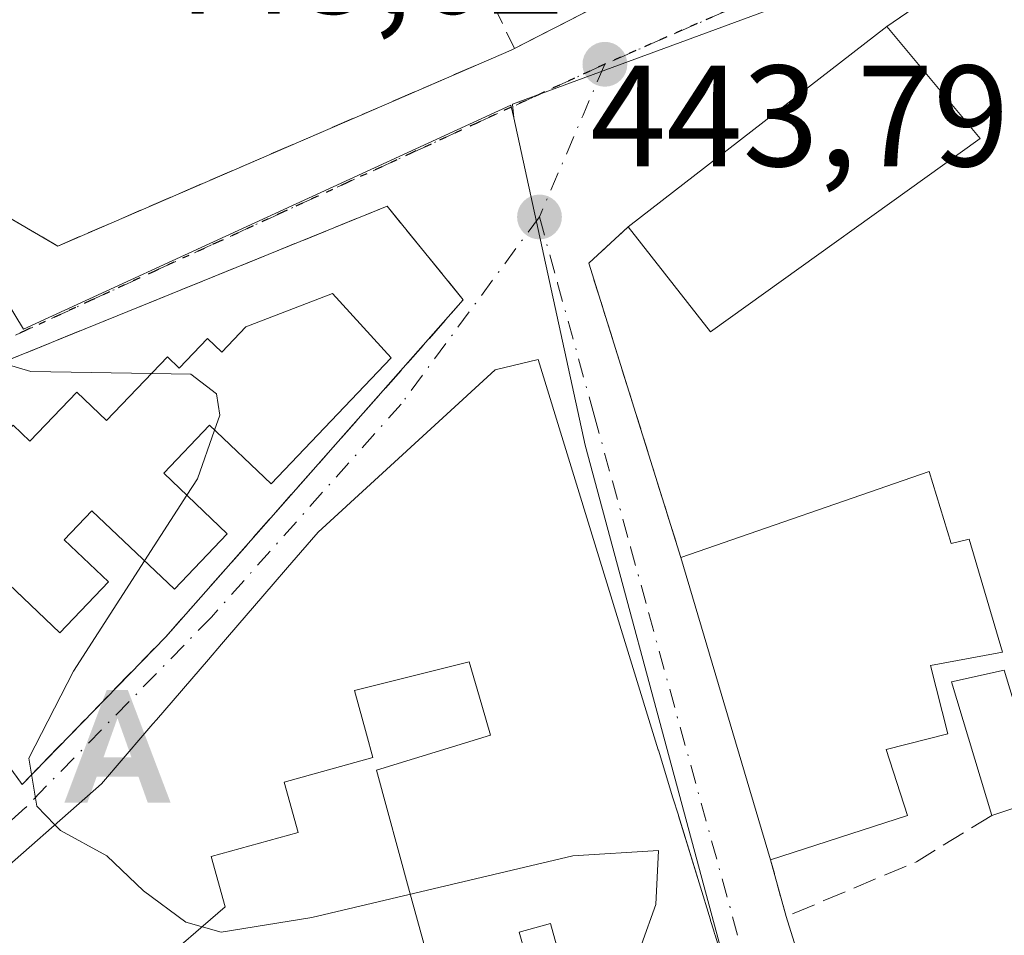
# Model space of a CAD drawing. Units: metres. Extents: x 563252 to 566718, y 4712527 to 4714872.
# Drawn here: x 566127 to 566196, y 4713181 to 4713245 of the extents above; entities that cross this region are included whole.
import ezdxf

# ---------------------------------------------------------------- set-up
doc = ezdxf.new("R2010")
doc.units = ezdxf.units.M
doc.header["$MEASUREMENT"] = 0
for name, pattern in [('DGN Style 2', [1.6480167562047852, 0.988810053722871, -0.6592067024819142]), ('DGN Style 3', [2.307223458686699, 1.648016756204785, -0.6592067024819142]), ('DGN Style 4', [2.6384748266838614, 1.318413404963828, -0.6592067024819142, 0.001648016756204785, -0.6592067024819142]), ('DGN Style 5', [1.1536117293433497, 0.4944050268614355, -0.6592067024819142])]:
    doc.linetypes.add(name, pattern=pattern)
for name, color, linetype, lineweight in [('Alojamiento puntual', 7, 'Continuous', 0), ('Curva de nivel normal', 30, 'Continuous', 0), ('Edificación Cxs', 1, 'Continuous', 13), ('Edificación ligera Cxs', 1, 'Continuous', 0), ('Huerta CxS', 92, 'Continuous', 0), ('Muro lineal', 1, 'DGN Style 3', 13), ('Núcleo urbano CxS', 7, 'Continuous', 0), ('Punto de cota en terreno', 7, 'Continuous', 0), ('Ruta', 7, 'DGN Style 5', 30), ('Rótulo de punto de cota en terreno', 7, 'Continuous', 0), ('Talud superficial', 30, 'DGN Style 3', 0), ('Valla', 7, 'DGN Style 2', 0), ('Vía urbana Cxs', 4, 'Continuous', 0), ('Vía urbana eje', 4, 'DGN Style 4', 0)]:
    doc.layers.add(name, color=color, linetype=linetype, lineweight=lineweight)
doc.styles.add('Style-Arial', font='txt')

# ---------------------------------------------------------------- blocks, each defined once
blk = doc.blocks.new('5PATER')
at = {"layer": 'Huerta CxS', "linetype": 'Continuous', "lineweight": 0}
h = blk.add_hatch(color=51, dxfattribs=at)
edge = h.paths.add_edge_path()
edge.add_ellipse((0, 0), major_axis=(-0.1095731443231308, -0.1110710700762829), ratio=0.9994222409660322, start_angle=0, end_angle=360)
blk = doc.blocks.new('*U27')
at = {"layer": 'Vía urbana Cxs', "color": 4, "linetype": 'Continuous', "lineweight": 0}
for points in [[(566195.5900999998, 4713250.0101, 443.6674000000058), (566187.5301000001, 4713244.5001, 448.3199000000022), (566169.5500999996, 4713230.5701, 446.4900999999954), (566166.8000999996, 4713228.040100001, 444.9281999999948), (566173.2100999998, 4713207.5601, 445.8110000000015), (566179.4501, 4713186.540100001, 448.9814000000042), (566180.5301000001, 4713182.590100001, 446.3947000000044), (566184.3454, 4713170.409499999, 445.4648000000016)], [(566179.9700999996, 4713167.0701, 449.6281000000017), (566175.5947000004, 4713181.296900001, 451.3840999999957), (566175.5796999997, 4713181.345899999, 451.3858000000037), (566175.5062999995, 4713181.584100001, 451.3963999999978), (566175.5016999999, 4713181.599099999, 451.397100000002), (566175.2785, 4713182.324899999, 451.4426999999997), (566175.2647000002, 4713182.370100001, 451.4459999999963), (566174.9184999998, 4713183.496099999, 451.8151999999973), (566174.9140999997, 4713183.510299999, 451.8199000000022), (566174.8448999999, 4713183.735300001, 451.8916000000027), (566173.0368999997, 4713189.6141, 452.5820999999996), (566173.0305000005, 4713189.635299999, 452.5798999999971), (566172.6536999998, 4713190.860300001, 452.3886000000057), (566171.6391000003, 4713194.159499999, 452.0828000000038), (566171.6328999996, 4713194.1797, 452.0815000000002), (566163.2801000001, 4713221.340100001, 448.3037999999942), (566160.2801000001, 4713220.610099999, 449.2823999999965), (566147.9600999998, 4713209.340100001, 451.7206000000006), (566146.7336999997, 4713207.915100001, 451.5803000000015), (566146.1375000002, 4713207.2225, 451.4763999999996), (566145.8280999997, 4713206.8629, 451.4484999999986), (566144.8406999996, 4713205.715700001, 451.2710999999982), (566141.6734999996, 4713202.035499999, 450.2243000000017), (566141.2559000002, 4713201.5503, 450.2661999999983), (566140.3305000003, 4713200.475099999, 450.2991000000038), (566136.7150999998, 4713196.274499999, 450.3752999999998), (566136.4704999998, 4713195.9901, 450.4668999999994), (566135.9219000004, 4713195.3529, 450.6248999999953), (566132.8901000004, 4713191.8301, 450.6157999999996), (566124.5401, 4713184.4901, 449.9109000000026)], [(566076.8701, 4713146.220100001, 450.7704999999987), (566082.3000999996, 4713151.960100001, 449.4269999999961), (566096.7615, 4713166.186799999, 447.5745000000024), (566098.3201000001, 4713167.720100001, 447.4864999999991), (566125.5500999996, 4713194.290100001, 446.9382000000041), (566127.3701, 4713191.790100001, 446.8849999999948), (566137.3701, 4713202.0601, 446.7477000000072), (566158.0701000001, 4713225.4801, 445.1751999999979), (566152.7701000003, 4713232.0001, 444.5329000000056), (566110.6201, 4713214.890100001, 449.7379999999976), (566107.2165000001, 4713213.785300001, 450.3227000000043), (566091.4674000005, 4713208.6731, 449.5926000000036), (566041.1201, 4713192.3301, 452.6949000000022)]]:
    blk.add_polyline3d(points, dxfattribs=at)
blk.add_polyline3d([(566167.6201, 4713322.0001, 443.3184999999939), (566133.2801000001, 4713299.850099999, 445.1453000000038), (566129.9801000003, 4713297.7301, 445.2933000000049), (566129.6401000004, 4713297.5101, 445.3196000000025), (566113.8601000002, 4713287.610099999, 445.9716000000044), (566096.4600999998, 4713276.6801, 447.505799999999), (566122.7801000001, 4713233.340100001, 445.8303000000015), (566129.8601000002, 4713229.2301, 445.974000000002), (566152.5625999998, 4713239.036900001, 446.247199999998), (566161.3901000004, 4713242.850099999, 445.9777000000031), (566161.6401000004, 4713242.970100001, 446.007500000007), (566189.7100999998, 4713257.380100001, 446.0004999999946), (566193.5685000002, 4713258.062999999, 444.7357000000048), (566194.7592000002, 4713261.502599999, 444.6244000000006), (566184.6601, 4713286.610099999, 448.1288999999961), (566185.5000999998, 4713287.390100001, 447.2866000000067), (566175.0500999996, 4713319.860099999, 443.8078999999998), (566174.2901, 4713320.5351, 443.5613000000012), (566173.5301000001, 4713321.210100001, 443.2851999999984), (566171.8901000004, 4713322.0601, 442.948000000004), (566170.4600999998, 4713322.460100001, 442.8169000000053)], close=True, dxfattribs=at)
blk = doc.blocks.new('5ALOJA')
at = {"layer": 'Talud superficial', "linetype": 'Continuous', "lineweight": 0}
h = blk.add_hatch(color=6, dxfattribs=at)
h.paths.add_polyline_path([(-0.3691, -0.3496), (-0.0741, 0.4354), (0.0729, 0.4354), (0.3709000000000001, -0.3496), (0.2119, -0.3496), (0.1469, -0.1686), (-0.1441, -0.1686), (-0.2091, -0.3496)])
h.paths.add_polyline_path([(-0.0961, -0.0326), (0.0009000000000000001, 0.2394), (0.09790000000000001, -0.0326)], flags=16)

msp = doc.modelspace()

# ---------------------------------------------------------------- linework, layer by layer
at = {"layer": 'Curva de nivel normal', "color": 30, "linetype": 'Continuous', "lineweight": 0, "elevation": 445, "flags": 128}
for points in [[(566136.3835000005, 4713220.366699999), (566127.9699999997, 4713220.5101), (566123.8200000003, 4713221.7401), (566123.1799999997, 4713223.4301), (566123.4199999999, 4713225.7401), (566123.3799999999, 4713227.840100001), (566123.4800000004, 4713229.9101), (566121.9400000004, 4713232.140100001), (566119.8499999996, 4713234.4301), (566118.4500000002, 4713238.040100001), (566117.1500000004, 4713240.0701), (566116.4199999999, 4713244.0001), (566118.4916000003, 4713248.545399999)], [(566140.7626999998, 4713216.424699999), (566141.1299999999, 4713217.470100001), (566140.8899999997, 4713218.960100001), (566139.1200000001, 4713220.3201), (566136.3835000005, 4713220.366699999)], [(566138.8386000004, 4713211.8979), (566139.5700000003, 4713213.030099999), (566140.7626999998, 4713216.424699999)], [(566135.8921999997, 4713207.3365), (566138.8386000004, 4713211.8979)], [(566129.6528000003, 4713188.9845), (566128.3899999997, 4713190.270099999), (566127.8300000001, 4713193.620100001), (566130.9400000004, 4713199.670100001), (566135.8921999997, 4713207.3365)], [(566176.8748000005, 4713166.210300001), (566175.8700000001, 4713167.840100001), (566172.4900000002, 4713169.840100001), (566169.8300000001, 4713171.840100001), (566168.7100000001, 4713174.100099999), (566169.4800000004, 4713177.880100001), (566171.4699999997, 4713183.4301), (566171.6500000004, 4713187.1801), (566165.6799999997, 4713186.8101), (566147.5300000003, 4713182.520099999), (566141.2300000004, 4713181.520099999), (566138.7699999996, 4713182.200099999), (566135.8200000003, 4713184.380100001), (566133.2599999999, 4713186.8201), (566130.0499999998, 4713188.5801), (566129.6528000003, 4713188.9845)]]:
    msp.add_lwpolyline(points, dxfattribs=at)
at = {"layer": 'Edificación Cxs', "color": 1, "linetype": 'Continuous', "lineweight": 13, "extrusion": (-0.06339116416528041, -0.04911228680750486, 0.9967795862628347), "elevation": -266922.6262272744, "flags": 128}
msp.add_lwpolyline([(-3379110.407521458, 3323470.434820672), (-3379110.407521458, 3323493.25309116)], dxfattribs=at)
at = {"layer": 'Edificación Cxs', "color": 1, "linetype": 'Continuous', "lineweight": 13, "extrusion": (0.06942948055893414, -0.08320856207709638, 0.9941105986892901), "elevation": -352426.5118931218, "flags": 128}
msp.add_lwpolyline([(3454358.22305213, 3237042.949746167), (3454358.223052129, 3237032.743996024)], dxfattribs=at)
at = {"layer": 'Edificación Cxs', "color": 1, "linetype": 'Continuous', "lineweight": 13, "extrusion": (-0.04087685777953665, 0.04531180440520489, 0.9981362246104567), "elevation": 190867.4074732015, "flags": 128}
msp.add_lwpolyline([(-3577497.799310505, -3114523.285167152), (-3577474.860544293, -3114525.869344768), (-3577475.509887483, -3114535.145837782)], dxfattribs=at)
at = {"layer": 'Edificación Cxs', "color": 1, "linetype": 'Continuous', "lineweight": 13, "flags": 128}
for points, elevation in [([(566126.7500999998, 4713216.780099999), (566127.9200999998, 4713215.6601), (566131.1901000004, 4713219.0601), (566133.2401000002, 4713217.090100001), (566137.4901000002, 4713221.520099999), (566138.3000999996, 4713220.7401), (566140.2701000003, 4713222.800100001), (566141.2600999996, 4713221.850099999), (566142.9401000004, 4713223.600099999), (566148.9600999998, 4713225.9301), (566153.0401, 4713221.450099999), (566144.6901000004, 4713212.690099999), (566140.4101, 4713216.7601), (566137.2301000003, 4713213.4301), (566141.6501000002, 4713209.220100001), (566137.9700999996, 4713205.360099999), (566132.2301000003, 4713210.8201), (566130.3101000004, 4713208.800100001), (566133.3800999997, 4713205.870100001), (566130.0000999998, 4713202.3201), (566124.3901000004, 4713207.670100001)], 452.9820000000034), ([(566124.5401, 4713184.4901), (566132.8901000004, 4713191.8301), (566135.9219000004, 4713195.3529), (566136.4704999998, 4713195.9901), (566136.7150999998, 4713196.274499999), (566140.3305000003, 4713200.475099999), (566141.2559000002, 4713201.5503), (566141.6734999996, 4713202.035499999), (566144.8406999996, 4713205.715700001), (566145.8280999997, 4713206.8629), (566146.1375000002, 4713207.2225), (566146.7336999997, 4713207.915100001), (566147.9600999998, 4713209.340100001), (566160.2801000001, 4713220.610099999), (566163.2801000001, 4713221.340100001), (566171.6328999996, 4713194.1797), (566171.6391000003, 4713194.159499999), (566172.6536999998, 4713190.860300001), (566173.0305000005, 4713189.635299999), (566173.0368999997, 4713189.6141), (566173.0395000001, 4713189.605599999), (566174.8448999999, 4713183.735300001), (566174.9140999997, 4713183.510299999), (566174.9184999998, 4713183.496099999), (566175.2647000002, 4713182.370100001), (566175.2785, 4713182.324899999), (566175.5016999999, 4713181.599099999), (566175.5062999995, 4713181.584100001), (566175.5796999997, 4713181.345899999), (566175.5947000004, 4713181.296900001), (566175.5965, 4713181.290999999)], 456.9778999999983), ([(566156.3669999996, 4713176.945), (566154.3360000001, 4713184.346000001), (566152.0190000003, 4713192.778999999), (566159.9600000001, 4713195.205), (566159.3540000003, 4713197.293), (566158.4780000001, 4713200.309), (566150.5089999996, 4713198.309), (566151.3300000001, 4713195.289999999), (566151.7800000003, 4713193.65), (566145.6050000004, 4713191.950999999), (566146.5690000001, 4713188.450999999), (566140.5159999998, 4713186.763), (566141.4900000002, 4713183.265000001), (566136.5597999999, 4713178.9999)], 456.9778999999983), ([(566136.5597999999, 4713178.9999), (566141.4900000002, 4713183.265000001), (566140.5159999998, 4713186.763), (566146.5690000001, 4713188.450999999), (566145.6050000004, 4713191.950999999), (566151.7800000003, 4713193.65), (566151.3300000001, 4713195.289999999), (566150.5089999996, 4713198.309), (566158.4780000001, 4713200.309), (566159.3540000003, 4713197.293), (566159.9600000001, 4713195.205), (566152.0190000003, 4713192.778999999), (566154.3360000001, 4713184.346000001), (566156.3669999996, 4713176.945)], 456.9778999999983), ([(566164.9119999995, 4713179.342), (566164.1469999999, 4713182.122), (566161.9469999997, 4713181.512), (566162.7460000003, 4713178.734999999)], 456.9778999999983), ([(566162.7460000003, 4713178.734999999), (566161.9469999997, 4713181.512), (566164.1469999999, 4713182.122), (566164.9119999995, 4713179.342)], 456.9778999999983)]:
    msp.add_lwpolyline(points, dxfattribs=dict(at, elevation=elevation))
at = {"layer": 'Edificación Cxs', "color": 1, "linetype": 'Continuous', "lineweight": 13, "elevation": 449.5258000000031, "flags": 128}
msp.add_lwpolyline([(566190.4700999996, 4713213.540100001), (566192.0201000003, 4713208.550100001), (566193.2600999996, 4713208.850099999), (566195.5900999998, 4713200.9901), (566190.5701000001, 4713200.050100001), (566191.7701000003, 4713195.300100001), (566187.4801000003, 4713194.210100001), (566188.9801000003, 4713189.630100001), (566179.4501, 4713186.540100001), (566173.2100999998, 4713207.5601)], close=True, dxfattribs=at)
at = {"layer": 'Edificación Cxs', "color": 1, "linetype": 'Continuous', "lineweight": 13, "extrusion": (0.07099724237424936, 0.02459811758164631, 0.9971731665998096), "elevation": 156577.3211398957, "flags": 128}
msp.add_lwpolyline([(4268135.592515544, -2072047.275901983), (4268135.592515543, -2072065.594266456)], dxfattribs=at)
at = {"layer": 'Edificación Cxs', "color": 1, "linetype": 'Continuous', "lineweight": 13, "extrusion": (-0.04072499649168406, 0.1371858054804427, 0.9897078000275812), "elevation": 623968.9961578605, "flags": 128}
msp.add_lwpolyline([(-1884071.447456272, -4312264.394235752), (-1884071.447456272, -4312286.548906504)], dxfattribs=at)
at = {"layer": 'Edificación Cxs', "color": 1, "linetype": 'Continuous', "lineweight": 13}
for points in [[(566112.1001000004, 4713209.4301, 449.3310000000056), (566115.4901000002, 4713212.950099999, 449.7029000000039), (566116.6401000004, 4713211.840100001, 450.5780999999988), (566119.1201, 4713214.4101, 449.7605999999942), (566120.4700999996, 4713213.110099999, 451.1879999999946), (566123.1401000004, 4713215.890100001, 448.7646999999997), (566124.5800999999, 4713214.520099999, 450.4101999999984), (566126.7500999998, 4713216.780099999, 448.695000000007), (566127.9200999998, 4713215.6601, 449.888300000006), (566131.1901000004, 4713219.0601, 448.2191000000021), (566133.2401000002, 4713217.090100001, 450.2504000000045), (566137.4901000002, 4713221.520099999, 447.4281000000047), (566138.3000999996, 4713220.7401, 448.2692999999999), (566140.2701000003, 4713222.800100001, 447.7988999999943), (566141.2600999996, 4713221.850099999, 448.766499999998), (566142.9401000004, 4713223.600099999, 448.3381999999983), (566148.9600999998, 4713225.9301, 447.5728999999993)], [(566148.9600999998, 4713225.9301, 447.5728999999993), (566153.0401, 4713221.450099999, 449.0969999999944), (566144.6901000004, 4713212.690099999, 449.4208000000072), (566140.4101, 4713216.7601, 450.9138999999996), (566137.2301000003, 4713213.4301, 450.9955999999948), (566141.6501000002, 4713209.220100001, 449.1652999999933), (566137.9700999996, 4713205.360099999, 449.4486000000034), (566132.2301000003, 4713210.8201, 452.7317000000039), (566130.3101000004, 4713208.800100001, 452.4072000000015), (566133.3800999997, 4713205.870100001, 450.6334000000061), (566130.0000999998, 4713202.3201, 449.476800000004), (566124.3901000004, 4713207.670100001, 452.9820000000037), (566122.7301000003, 4713205.920100001, 452.5791999999929), (566126.0601000004, 4713202.7501, 450.6549999999989), (566122.6901000004, 4713199.2501, 449.415599999993)], [(566124.5401, 4713184.4901, 449.9109000000026), (566132.8901000004, 4713191.8301, 450.6157999999996), (566135.9219000004, 4713195.3529, 450.6248999999953), (566136.4704999998, 4713195.9901, 450.4668999999994), (566136.7150999998, 4713196.274499999, 450.3752999999998), (566140.3305000003, 4713200.475099999, 450.2991000000038), (566141.2559000002, 4713201.5503, 450.2661999999983), (566141.6734999996, 4713202.035499999, 450.2243000000017), (566144.8406999996, 4713205.715700001, 451.2710999999982), (566145.8280999997, 4713206.8629, 451.4484999999986), (566146.1375000002, 4713207.2225, 451.4763999999996), (566146.7336999997, 4713207.915100001, 451.5803000000015), (566147.9600999998, 4713209.340100001, 451.7206000000006), (566160.2801000001, 4713220.610099999, 449.2823999999965), (566163.2801000001, 4713221.340100001, 448.3037999999942), (566171.6328999996, 4713194.1797, 452.0815000000002), (566171.6391000003, 4713194.159499999, 452.0828000000038), (566172.6536999998, 4713190.860300001, 452.3886000000057), (566173.0305000005, 4713189.635299999, 452.5798999999971), (566173.0368999997, 4713189.6141, 452.5820999999996), (566173.0395000001, 4713189.605599999, 452.582899999994), (566174.8448999999, 4713183.735300001, 451.8916000000027), (566174.9140999997, 4713183.510299999, 451.8199000000022), (566174.9184999998, 4713183.496099999, 451.8151999999973), (566175.2647000002, 4713182.370100001, 451.4459999999963), (566175.2785, 4713182.324899999, 451.4426999999997), (566175.5016999999, 4713181.599099999, 451.397100000002), (566175.5062999995, 4713181.584100001, 451.3963999999978), (566175.5796999997, 4713181.345899999, 451.3858000000037), (566175.5947000004, 4713181.296900001, 451.3840999999957), (566175.5965, 4713181.290999999, 451.3839000000008)], [(566190.4700999996, 4713213.540100001, 444.4345999999932), (566192.0201000003, 4713208.550100001, 446.2036999999983), (566193.2600999996, 4713208.850099999, 445.5249999999942), (566195.5900999998, 4713200.9901, 445.0050000000047), (566190.5701000001, 4713200.050100001, 447.4934999999969), (566191.7701000003, 4713195.300100001, 446.3329999999987), (566187.4801000003, 4713194.210100001, 449.5258000000031), (566188.9801000003, 4713189.630100001, 447.3420999999944), (566179.4501, 4713186.540100001, 448.9814000000042)]]:
    msp.add_polyline3d(points, dxfattribs=at)
msp.add_3dface([(566194.0301000001, 4713236.710100001, 448.3199000000022), (566175.2701000003, 4713223.2601, 448.3199000000022), (566169.5500999996, 4713230.5701, 448.3199000000022), (566187.5301000001, 4713244.5001, 448.3199000000022)], dxfattribs=at)
at = {"layer": 'Edificación ligera Cxs', "color": 1, "linetype": 'Continuous', "lineweight": 0, "extrusion": (0.08394956933553308, 0.0276705284215759, 0.9960857451370587), "elevation": 178391.0646008226, "flags": 128}
msp.add_lwpolyline([(4299057.51463281, -2005250.498886239), (4299057.514632809, -2005246.714617452)], dxfattribs=at)
at = {"layer": 'Edificación ligera Cxs', "color": 1, "linetype": 'Continuous', "lineweight": 0}
msp.add_polyline3d([(566194.8300999999, 4713189.630100001, 444.5448999999935), (566192.0301000001, 4713198.9301, 446.804999999993), (566195.6901000004, 4713199.720100001, 444.9079000000056), (566198.4101, 4713190.8101, 444.2103999999963)], dxfattribs=at)
msp.add_3dface([(566198.4101, 4713190.8101, 446.804999999993), (566194.8300999999, 4713189.630100001, 446.804999999993), (566192.0301000001, 4713198.9301, 446.804999999993), (566195.6901000004, 4713199.720100001, 446.804999999993)], dxfattribs=at)
at = {"layer": 'Muro lineal', "color": 1, "linetype": 'DGN Style 3', "lineweight": 13, "extrusion": (-0.8475766053009911, -0.4176332787706846, 0.3274085255604923), "elevation": -2448126.449555379, "flags": 128}
msp.add_lwpolyline([(-3977685.136731468, 848764.0461027647), (-3977667.523840452, 848765.6981593661), (-3977621.579397168, 848764.958596808)], dxfattribs=at)
at = {"layer": 'Muro lineal', "color": 1, "linetype": 'DGN Style 3', "lineweight": 13, "extrusion": (0.000197363724723968, 0.0001013185348532367, 0.999999975391057), "elevation": 1035.28613124805, "flags": 128}
msp.add_lwpolyline([(566189.6110484439, 4713257.29939817), (566161.5410476096, 4713242.889398095)], dxfattribs=at)
at = {"layer": 'Muro lineal', "color": 1, "linetype": 'DGN Style 3', "lineweight": 13, "extrusion": (-0.2475740856522189, 0.683353320149375, 0.6868299003059591), "elevation": 3080903.941588767, "flags": 128}
msp.add_lwpolyline([(-2137776.326537925, -2910786.243084698), (-2137770.312480417, -2910784.429013435), (-2137760.483684614, -2910783.698019076)], dxfattribs=at)
at = {"layer": 'Muro lineal', "color": 1, "linetype": 'DGN Style 3', "lineweight": 13}
for points in [[(566113.8601000002, 4713287.610099999, 445.9716000000044), (566096.4600999998, 4713276.6801, 447.505799999999), (566122.7801000001, 4713233.340100001, 445.8303000000015), (566129.8601000002, 4713229.2301, 445.974000000002), (566161.3901000004, 4713242.850099999, 445.9777000000031), (566161.6401000004, 4713242.970100001, 446.007500000007)], [(566125.5500999996, 4713194.290100001, 446.9382000000041), (566127.3701, 4713191.790100001, 446.8849999999948), (566137.3701, 4713202.0601, 446.7477000000072), (566158.0701000001, 4713225.4801, 445.1751999999979), (566152.7701000003, 4713232.0001, 444.5329000000056), (566110.6201, 4713214.890100001, 449.7379999999976)]]:
    msp.add_polyline3d(points, dxfattribs=at)
at = {"layer": 'Núcleo urbano CxS', "color": 7, "linetype": 'Continuous', "lineweight": 0, "extrusion": (0.04178258960388014, -0.02491953468938351, 0.9988159149697499), "elevation": -93352.68575159751, "flags": 128}
msp.add_lwpolyline([(4338018.724871852, 1925697.48419288), (4337970.094469054, 1925736.863885714), (4337969.336354288, 1925736.310950263)], dxfattribs=at)
msp.add_lwpolyline([(4338018.724871852, 1925697.48419288), (4337970.094469054, 1925736.863885714), (4337969.336354288, 1925736.310950263)], dxfattribs=at)
at = {"layer": 'Núcleo urbano CxS', "color": 7, "linetype": 'Continuous', "lineweight": 0}
msp.add_polyline3d([(566183.1333, 4713357.098099999, 440.7103000000062), (566202.9293000001, 4713297.5097, 440.0482000000048), (566220.1810999997, 4713260.7071, 441.9557999999961), (566161.4901000002, 4713239.088300001, 443.8715999999986), (566161.5761000002, 4713238.154300001, 443.8447000000015), (566161.3835000005, 4713239.034700001, 443.8733999999968), (566127.4649, 4713223.4495, 444.9939000000013), (566104.9042999997, 4713260.7435, 445.7243000000017), (566095.2829, 4713276.0009, 445.9903999999952), (566108.9593000002, 4713288.420100001, 445.0286999999954), (566068.9540999997, 4713345.0635, 445.991399999999), (566114.9313000003, 4713372.490900001, 445.9182000000001), (566121.5667000003, 4713358.1303, 445.3984000000055), (566133.3300999999, 4713327.3607, 444.6205000000046), (566170.5789000001, 4713347.771500001, 442.4493999999977)], close=True, dxfattribs=at)
for points in [[(566114.9313000003, 4713372.490900001, 445.9182000000001), (566068.9540999997, 4713345.0635, 445.991399999999), (566108.9593000002, 4713288.420100001, 445.0286999999954), (566095.2829, 4713276.0009, 445.9903999999952), (566104.9042999997, 4713260.7435, 445.7243000000017), (566127.4649, 4713223.4495, 444.9939000000013), (566161.3835000005, 4713239.034700001, 443.8733999999968), (566161.5761000002, 4713238.154300001, 443.8447000000015)], [(566114.9313000003, 4713372.490900001, 445.9182000000001), (566068.9540999997, 4713345.0635, 445.991399999999), (566108.9593000002, 4713288.420100001, 445.0286999999954), (566095.2829, 4713276.0009, 445.9903999999952), (566104.9042999997, 4713260.7435, 445.7243000000017), (566127.4649, 4713223.4495, 444.9939000000013), (566161.3835000005, 4713239.034700001, 443.8733999999968), (566161.5761000002, 4713238.154300001, 443.8447000000015)], [(566104.9042999997, 4713260.7435, 445.7243000000017), (566127.4649, 4713223.4495, 444.9939000000013), (566161.3835000005, 4713239.034700001, 443.8733999999968), (566161.5761000002, 4713238.154300001, 443.8447000000015), (566166.5367000002, 4713215.372099999, 444.0880999999936), (566181.3475000003, 4713160.4857, 445.0895000000019), (566079.1612999998, 4713132.333100001, 450.2535000000062), (566079.0343000004, 4713132.3005, 450.2624999999971), (566081.1271000003, 4713145.231699999, 449.6852000000072), (566125.1958999997, 4713188.6085, 445.754700000005), (566099.5015000004, 4713212.836300001, 445.9464000000008), (566039.2511999998, 4713195.032500001, 449.420100000003), (566037.9924999997, 4713223.215500001, 449.9483000000037), (566029.2494000001, 4713247.544299999, 450.146900000007)], [(566043.9769000001, 4713065.1501, 454.395399999994), (566058.5953000002, 4713118.721899999, 451.9293000000035), (566058.8756999997, 4713119.749500001, 451.8944000000047), (566060.7330999998, 4713126.5593, 451.5911000000052), (566060.9382999997, 4713127.3115, 451.5537999999942), (566079.0343000004, 4713132.3005, 450.2624999999971), (566079.1612999998, 4713132.333100001, 450.2535000000062), (566181.3475000003, 4713160.4857, 445.0895000000019), (566166.5367000002, 4713215.372099999, 444.0880999999936), (566161.5761000002, 4713238.154300001, 443.8447000000015), (566161.4901000002, 4713239.088300001, 443.8715999999986), (566220.1810999997, 4713260.7071, 441.9557999999961), (566224.1586999996, 4713252.2161, 441.8298999999971), (566245.6744999997, 4713178.201099999, 440.5307999999932), (566247.5301000001, 4713173.551700001, 440.5917999999947), (566255.4578999998, 4713153.687100001, 440.8935000000056), (566258.9748999998, 4713144.874500001, 440.8990000000049), (566259.8224999999, 4713142.750499999, 440.9612000000052), (566280.4455000004, 4713123.601700001, 442.6646999999939), (566264.7620999999, 4713111.956700001, 440.6377999999968), (566226.9354999998, 4713099.6687, 442.8313999999955), (566205.5998999998, 4713092.737700001, 444.229800000001), (566204.4694999997, 4713065.606100001, 444.7419999999984)], [(566161.5761000002, 4713238.154300001, 443.8447000000015), (566166.5367000002, 4713215.372099999, 444.0880999999936), (566181.3475000003, 4713160.4857, 445.0895000000019), (566079.1612999998, 4713132.333100001, 450.2535000000062), (566079.0343000004, 4713132.3005, 450.2624999999971)]]:
    msp.add_polyline3d(points, dxfattribs=at)
at = {"layer": 'Ruta', "color": 7, "linetype": 'DGN Style 5', "lineweight": 30}
msp.add_polyline3d([(566176.4501, 4713245.620100001, 444.3047999999981), (566172.1801000005, 4713243.7501, 444.1696999999986), (566167.9101, 4713241.870100001, 444.1797999999981), (566163.4401000004, 4713239.8201, 444.6071999999986), (566158.9700999996, 4713237.7601, 444.3706999999995), (566154.4901000002, 4713235.710100001, 444.8524999999936), (566150.0201000003, 4713233.6501, 445.0500000000029), (566145.5500999996, 4713231.600099999, 445.2960000000021), (566141.0800999999, 4713229.540100001, 445.8822999999975), (566136.6001000004, 4713227.4901, 445.0684000000037), (566132.1300999997, 4713225.4301, 445.3944999999949), (566127.6601, 4713223.380100001, 445.2899999999936), (566123.1901000004, 4713221.3201, 445.6263999999938), (566119.0401, 4713219.780099999, 447.1643999999943), (566114.8901000004, 4713218.2301, 448.9294999999984), (566110.7401000002, 4713216.690099999, 450.1184000000067), (566106.6001000004, 4713215.1501, 450.8579000000027), (566102.6101000002, 4713213.780099999, 450.2741999999998), (566098.6300999997, 4713212.4101, 448.1549999999989), (566094.6401000004, 4713211.040100001, 448.9722000000039), (566090.6601, 4713209.670100001, 449.9468999999954), (566086.6700999998, 4713208.300100001, 449.8916000000027), (566082.6901000004, 4713206.9301, 448.8176999999997), (566068.9200999998, 4713202.640100001, 448.9377999999998)], dxfattribs=at)
at = {"layer": 'Valla', "color": 7, "linetype": 'DGN Style 2', "lineweight": 0, "extrusion": (-0.4247797990248953, -0.0941394203019026, 0.9003887448683437), "elevation": -683796.1666631779, "flags": 128}
msp.add_lwpolyline([(-4479079.57537312, 1416107.17308794), (-4479077.700321106, 1416103.583225609), (-4479056.318532055, 1416105.612248252)], dxfattribs=at)
at = {"layer": 'Valla', "color": 7, "linetype": 'DGN Style 2', "lineweight": 0, "extrusion": (0.1408491714001293, -0.5151428028600392, 0.8454521888181494), "elevation": -2347838.62595159, "flags": 128}
msp.add_lwpolyline([(1789176.4586341, 3717685.855399693), (1789176.4586341, 3717681.011855857)], dxfattribs=at)
at = {"layer": 'Valla', "color": 7, "linetype": 'DGN Style 2', "lineweight": 0}
msp.add_polyline3d([(566207.1501000002, 4713255.2601, 444.5913), (566200.1901000004, 4713252.300100001, 443.7005000000063), (566195.5900999998, 4713250.0101, 443.6674000000058), (566187.5301000001, 4713244.5001, 448.3199000000022)], dxfattribs=at)
at = {"layer": 'Vía urbana Cxs', "color": 4, "linetype": 'Continuous', "lineweight": 0, "extrusion": (0.000197363724723968, 0.0001013185348532367, 0.999999975391057), "elevation": 1035.28613124805, "flags": 128}
msp.add_lwpolyline([(566161.5410476096, 4713242.889398095), (566189.6110484439, 4713257.29939817)], dxfattribs=at)
at = {"layer": 'Vía urbana Cxs', "color": 4, "linetype": 'Continuous', "lineweight": 0, "extrusion": (-0.06339116416528041, -0.04911228680750486, 0.9967795862628347), "elevation": -266922.6262272744, "flags": 128}
msp.add_lwpolyline([(-3379110.407521458, 3323493.25309116), (-3379110.407521458, 3323470.434820672)], dxfattribs=at)
at = {"layer": 'Vía urbana Cxs', "color": 4, "linetype": 'Continuous', "lineweight": 0, "extrusion": (-0.4247797990248953, -0.0941394203019026, 0.9003887448683437), "elevation": -683796.1666631779, "flags": 128}
msp.add_lwpolyline([(-4479079.57537312, 1416107.17308794), (-4479077.700321106, 1416103.583225609), (-4479056.318532055, 1416105.612248252)], dxfattribs=at)
at = {"layer": 'Vía urbana Cxs', "color": 4, "linetype": 'Continuous', "lineweight": 0, "extrusion": (-0.04072499649168406, 0.1371858054804427, 0.9897078000275812), "elevation": 623968.9961578605, "flags": 128}
msp.add_lwpolyline([(-1884071.447456272, -4312286.548906504), (-1884071.447456272, -4312264.394235752)], dxfattribs=at)
at = {"layer": 'Vía urbana Cxs', "color": 4, "linetype": 'Continuous', "lineweight": 0, "extrusion": (-0.9557974103626494, -0.2940254070500403, 0.0006085664395120201), "elevation": -1926943.941857218, "flags": 128}
msp.add_lwpolyline([(-4338377.26565061, 1624.057614559234), (-4338377.271819063, 1624.057814567904), (-4338377.323063526, 1624.059514610369), (-4338377.572315981, 1624.070114536177), (-4338377.588005461, 1624.070814544396), (-4338378.347349833, 1624.116414578342), (-4338378.394609436, 1624.11971463855), (-4338379.572629133, 1624.488914677014), (-4338379.587495171, 1624.49361465768), (-4338379.822896191, 1624.56531465325), (-4338385.964548335, 1625.256614781254)], dxfattribs=at)
at = {"layer": 'Vía urbana Cxs', "color": 4, "linetype": 'Continuous', "lineweight": 0, "extrusion": (0.1408491714001293, -0.5151428028600392, 0.8454521888181494), "elevation": -2347838.62595159, "flags": 128}
msp.add_lwpolyline([(1789176.4586341, 3717685.855399693), (1789176.4586341, 3717681.011855857)], dxfattribs=at)
at = {"layer": 'Vía urbana Cxs', "color": 4, "linetype": 'Continuous', "lineweight": 0, "extrusion": (0.9543029950162424, 0.2988391397184528, 0.0009809563521635774), "elevation": 1948791.644069136, "flags": 128}
msp.add_lwpolyline([(4328609.441908034, -1465.28554727792), (4328596.677757861, -1466.215447725333), (4328591.840219676, -1466.406247894164), (4328590.936416457, -1466.494947859815)], dxfattribs=at)
at = {"layer": 'Vía urbana Cxs', "color": 4, "linetype": 'Continuous', "lineweight": 0}
for points in [[(566113.8601000002, 4713287.610099999, 445.9716000000044), (566096.4600999998, 4713276.6801, 447.505799999999), (566122.7801000001, 4713233.340100001, 445.8303000000015), (566129.8601000002, 4713229.2301, 445.974000000002), (566152.5625999998, 4713239.036900001, 446.247199999998), (566161.3901000004, 4713242.850099999, 445.9777000000031), (566161.6401000004, 4713242.970100001, 446.007500000007)], [(566207.1501000002, 4713255.2601, 444.5913), (566200.1901000004, 4713252.300100001, 443.7005000000063), (566195.5900999998, 4713250.0101, 443.6674000000058), (566187.5301000001, 4713244.5001, 448.3199000000022)], [(566125.5500999996, 4713194.290100001, 446.9382000000041), (566127.3701, 4713191.790100001, 446.8849999999948), (566137.3701, 4713202.0601, 446.7477000000072), (566158.0701000001, 4713225.4801, 445.1751999999979), (566152.7701000003, 4713232.0001, 444.5329000000056), (566110.6201, 4713214.890100001, 449.7379999999976)], [(566173.0395000001, 4713189.605599999, 452.582899999994), (566173.0368999997, 4713189.6141, 452.5820999999996), (566173.0305000005, 4713189.635299999, 452.5798999999971), (566172.6536999998, 4713190.860300001, 452.3886000000057), (566171.6391000003, 4713194.159499999, 452.0828000000038), (566171.6328999996, 4713194.1797, 452.0815000000002), (566163.2801000001, 4713221.340100001, 448.3037999999942), (566160.2801000001, 4713220.610099999, 449.2823999999965), (566147.9600999998, 4713209.340100001, 451.7206000000006), (566146.7336999997, 4713207.915100001, 451.5803000000015), (566146.1375000002, 4713207.2225, 451.4763999999996), (566145.8280999997, 4713206.8629, 451.4484999999986), (566144.8406999996, 4713205.715700001, 451.2710999999982), (566141.6734999996, 4713202.035499999, 450.2243000000017), (566141.2559000002, 4713201.5503, 450.2661999999983), (566140.3305000003, 4713200.475099999, 450.2991000000038), (566136.7150999998, 4713196.274499999, 450.3752999999998), (566136.4704999998, 4713195.9901, 450.4668999999994), (566135.9219000004, 4713195.3529, 450.6248999999953), (566132.8901000004, 4713191.8301, 450.6157999999996), (566124.5401, 4713184.4901, 449.9109000000026), (566123.7122999998, 4713183.6623, 449.6753999999929), (566113.7500999998, 4713173.700099999, 448.3291999999929), (566114.0201000003, 4713172.8301, 448.8184999999939)]]:
    msp.add_polyline3d(points, dxfattribs=at)
at = {"layer": 'Vía urbana eje', "color": 4, "linetype": 'DGN Style 4', "lineweight": 0, "extrusion": (-0.4175231151218246, 0.9086657510474733, 0.001000605965918085), "elevation": 4046373.721302679, "flags": 128}
msp.add_lwpolyline([(-2482346.059854775, -3604.647687779429), (-2482341.14219402, -3604.220291559082), (-2482336.220358031, -3604.456785914216), (-2482331.293610615, -3603.974993898875), (-2482326.371774626, -3603.777488471262), (-2482321.454113871, -3603.531492160108), (-2482316.532277883, -3602.945186927147), (-2482311.605530466, -3603.759094263156), (-2482306.683694477, -3603.43298889994), (-2482301.766033723, -3603.537492413325), (-2482296.844197734, -3603.201087055256)], dxfattribs=at)
at = {"layer": 'Vía urbana eje', "color": 4, "linetype": 'DGN Style 4', "lineweight": 0, "extrusion": (0.9186531109819842, -0.3938899672480722, 0.03044922633557424), "elevation": -1336373.248963135, "flags": 128}
msp.add_lwpolyline([(4554954.231181353, 41154.79419522372), (4554950.382590954, 41154.55748546491), (4554942.677528705, 41154.68774586473)], dxfattribs=at)
at = {"layer": 'Vía urbana eje', "color": 4, "linetype": 'DGN Style 4', "lineweight": 0}
for points in [[(566202.0701000001, 4713256.870100001, 443.7906999999978), (566197.8000999996, 4713254.9901, 443.7173000000039), (566189.2600999996, 4713251.2501, 444.2072999999946), (566184.9901000002, 4713249.370100001, 444.5761000000057), (566180.7200999996, 4713247.5001, 443.9162000000069), (566176.4501, 4713245.620100001, 444.3047999999981), (566172.1801000005, 4713243.7501, 444.1696999999986), (566167.9101, 4713241.870100001, 444.1797999999981)], [(566163.3601000002, 4713231.2501, 444.0733999999939), (566153.7401000002, 4713218.2301, 449.8913999999932), (566140.5499, 4713203.426700001, 449.0657999999967), (566127.6117000004, 4713190.1711, 448.0619000000006), (566112.4301000005, 4713176.5101, 446.7369000000036), (566098.6501000002, 4713162.600099999, 447.1836999999941), (566084.8800999997, 4713148.690099999, 448.9302000000025), (566079.5195000004, 4713135.682499999, 450.074099999998), (566078.7500999998, 4713131.790100001, 450.2801000000036)], [(566163.3601000002, 4713231.2501, 444.0733999999939), (566164.6300999997, 4713226.6501, 444.7596999999951), (566167.1700999998, 4713217.470100001, 446.5853999999963), (566168.4401000004, 4713212.870100001, 447.6820000000008), (566169.7100999998, 4713208.280099999, 448.6242999999959), (566170.9700999996, 4713203.6801, 449.3991999999998), (566178.5900999998, 4713176.120100001, 449.9781999999978), (566179.7339000005, 4713172.630899999, 449.7446999999956), (566181.4061000004, 4713167.826099999, 447.7740000000049), (566182.2950999998, 4713164.608700001, 445.7973000000056), (566183.5125000002, 4713160.884500001, 445.1585000000051)]]:
    msp.add_polyline3d(points, dxfattribs=at)

# ---------------------------------------------------------------- block references
at = {"layer": 'Alojamiento puntual', "color": 7, "linetype": 'Continuous', "lineweight": 0, "xscale": 10, "yscale": 10, "zscale": 10}
msp.add_blockref('5ALOJA', (566134, 4713194), dxfattribs=at)
at = {"layer": 'Punto de cota en terreno', "color": 7, "linetype": 'Continuous', "lineweight": 0, "xscale": 10, "yscale": 10, "zscale": 10}
for p in [(566167.9199999999, 4713241.869999999, 443.6199999999953), (566163.3700000001, 4713231.25, 443.7899999999936)]:
    msp.add_blockref('5PATER', p, dxfattribs=at)
at = {"layer": 'Vía urbana Cxs', "color": 4, "linetype": 'Continuous', "lineweight": 0}
msp.add_blockref('*U27', (0, 0), dxfattribs=at)

# ---------------------------------------------------------------- texts
at = {"layer": 'Rótulo de punto de cota en terreno', "color": 7, "linetype": 'Continuous', "lineweight": 0, "style": 'Style-Arial'}
for s, p in [('443,62', (566135.9271999998, 4713245.397800001)), ('443,79', (566166.8978000004, 4713234.777799999))]:
    msp.add_text(s, height=7.000000000000002, dxfattribs=at).set_placement(p)

doc.saveas('drawing.dxf')
